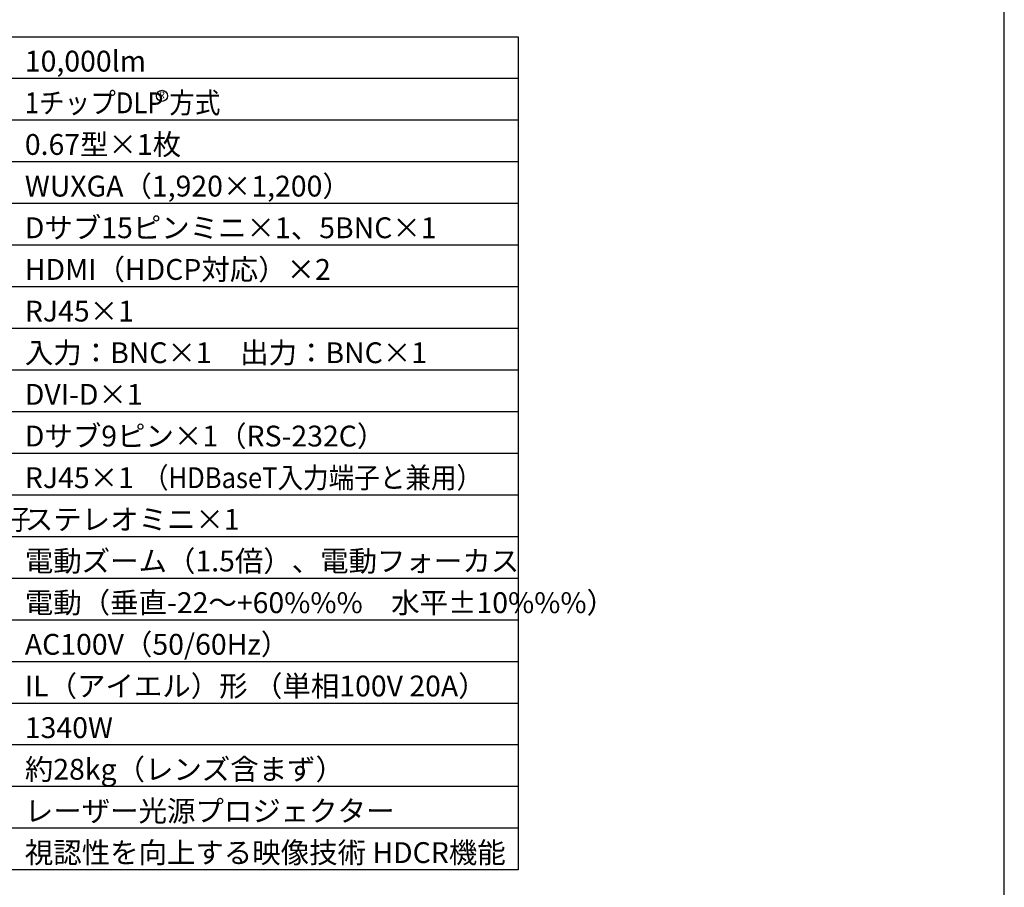
# Model space of a CAD drawing. Extents: x 1000 to 27000, y 2500 to 40000.
# Drawn here: x 12826 to 27000, y 15250 to 27747 of the extents above; entities that cross this region are included whole.
import ezdxf
from ezdxf.enums import TextEntityAlignment as Align

# ---------------------------------------------------------------- set-up
doc = ezdxf.new("R2010")
doc.units = 0
doc.header["$LTSCALE"] = 400
doc.header["$MEASUREMENT"] = 0
doc.layers.get('0').update_dxf_attribs({"linetype": 'CONTINUOUS'})
for name, color, linetype in [('MOJI', 7, 'CONTINUOUS'), ('SWAKU', 7, 'CONTINUOUS'), ('WAKU', 4, 'CONTINUOUS')]:
    doc.layers.add(name, color=color, linetype=linetype)
doc.styles.get("Standard").update_dxf_attribs({"font": 'SIMPLEX', "bigfont": 'BIGFONT'})

# ---------------------------------------------------------------- blocks, each defined once
blk = doc.blocks.new('LP-WU9100BJ_STANDARD_SET_SL-902')
blk.add_circle((5375, -12550), 80)
at = {"layer": 'SWAKU', "color": 1, "linetype": 'Continuous'}
for p, q in [((10500, -12300), (-1500, -12300)), ((10500, -12900), (-1500, -12900)), ((10500, -13500), (-1500, -13500)), ((10500, -14100), (-1500, -14100)), ((10500, -14700), (-1500, -14700)), ((10500, -15300), (500, -15300)), ((10500, -15900), (500, -15900)), ((10500, -16500), (500, -16500)), ((10500, -17100), (-1500, -17100)), ((10500, -17700), (-1500, -17700)), ((10500, -18300), (-1500, -18300)), ((10500, -18900), (-1500, -18900)), ((10500, -19500), (-1500, -19500)), ((10500, -20100), (-1500, -20100)), ((10500, -20700), (-1500, -20700)), ((10500, -21300), (-1500, -21300)), ((10500, -21900), (-1500, -21900)), ((10500, -22500), (-1500, -22500)), ((10500, -23100), (-1500, -23100))]:
    blk.add_line(p, q, dxfattribs=at)
at = {"layer": 'SWAKU', "color": 2, "linetype": 'Continuous'}
blk.add_line((10500, -23700), (-1500, -23700), dxfattribs=at)
blk.add_line((10500, -23700), (-1500, -23700), dxfattribs=at)
blk.add_lwpolyline([(-1500, -11700), (10500, -11700), (10500, -23700), (-1500, -23700)], close=True, dxfattribs=at)
at = {"layer": 'MOJI', "color": 7}
for s, p in [('10,000lm', (3400, -12200)), ('0.67型×1枚', (3400, -13400)), ('WUXGA（1,920×1,200）', (3400, -14000)), ('Dサブ15ピンミニ×1、5BNC×1', (3400, -14600)), ('HDMI（HDCP対応）×2', (3400, -15200)), ('RJ45×1', (3400, -15800)), ('入力：BNC×1\u3000出力：BNC×1', (3400, -16400)), ('DVI-D×1', (3400, -17000)), ('Dサブ9ピン×1（RS-232C）', (3400, -17600)), ('RJ45×1', (3400, -18200)), ('ステレオミニ×1', (3400, -18800)), ('電動ズーム（1.5倍）、電動フォーカス', (3400, -19400)), ('電動（垂直-22～+60%%%\u3000水平±10%%%）', (3400, -20000)), ('AC100V（50/60Hz）', (3400, -20600)), ('IL（アイエル）形 （単相100V 20A）', (3400, -21200)), ('1340W', (3400, -21800)), ('約28kg（レンズ含まず）', (3400, -22400)), ('レーザー光源プロジェクター', (3400, -23000)), ('視認性を向上する映像技術 HDCR機能', (3400, -23600))]:
    blk.add_text(s, height=300, dxfattribs=at).set_placement(p)
for s, width, p in [('1チップDLP 方式', 0.9, (3400, -12800)), ('（HDBaseT入力端子と兼用）', 0.9, (5100, -18200)), ('リモートコントロール信号入力端子', 0.7, (-1100, -18800))]:
    blk.add_text(s, height=300, dxfattribs=dict(at, width=width)).set_placement(p)
at = {"layer": 'MOJI', "color": 7, "width": 0.9}
blk.add_text('R', height=100, dxfattribs=at).set_placement((5375, -12550), align=Align.MIDDLE)

msp = doc.modelspace()

# ---------------------------------------------------------------- linework, layer by layer
at = {"layer": 'WAKU', "color": 5}
msp.add_lwpolyline([(1000, 2500), (27000, 2500), (27000, 40000), (1000, 40000)], close=True, dxfattribs=at)

# ---------------------------------------------------------------- block references
msp.add_blockref('LP-WU9100BJ_STANDARD_SET_SL-902', (9500, 39200))

doc.saveas('drawing.dxf')
